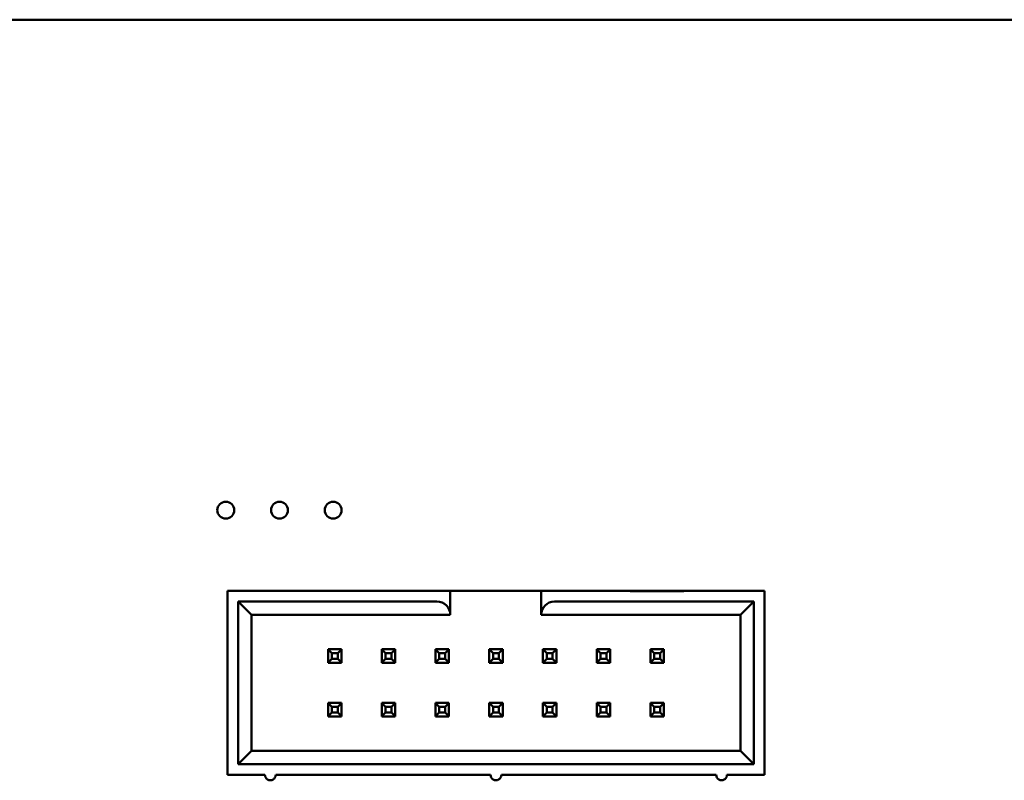
# Model space of a CAD drawing. Units: inches. Extents: x 3 to 143, y 2 to 112.
# Drawn here: x 23 to 25, y 49 to 50 of the extents above; entities that cross this region are included whole.
import ezdxf

# ---------------------------------------------------------------- set-up
doc = ezdxf.new("R2010")
doc.units = ezdxf.units.IN
doc.header["$LTSCALE"] = 6.666667
doc.header["$MEASUREMENT"] = 0
doc.layers.add('Visible (ANSI)', color=7, linetype='Continuous', lineweight=50)

msp = doc.modelspace()

# ---------------------------------------------------------------- linework, layer by layer
at = {"layer": 'Visible (ANSI)'}
for p, q in [((11.309, 50.0907), (39.571, 50.0907)), ((23.6075, 49.0272), (23.2175, 49.0272)), ((23.2175, 49.0272), (23.2175, 48.6842)), ((23.6069, 49.0272), (23.6325, 49.0272)), ((23.6325, 49.0272), (23.8015, 49.0272)), ((23.6325, 48.9822), (23.6325, 49.0272)), ((23.8265, 49.0272), (23.8015, 49.0272)), ((23.8015, 49.0272), (23.8015, 48.9822)), ((23.9675, 49.0272), (23.8265, 49.0272)), ((23.9675, 49.0272), (24.0175, 49.0272)), ((23.9675, 49.0262), (23.9675, 49.0272)), ((24.0675, 49.0262), (23.9675, 49.0262)), ((24.0175, 49.0272), (24.0175, 49.0262)), ((24.0175, 49.0272), (24.0675, 49.0272)), ((24.0675, 49.0272), (24.0675, 49.0262)), ((24.2175, 49.0272), (24.0675, 49.0272)), ((24.2175, 48.6842), (24.2175, 49.0272)), ((23.2375, 49.0072), (23.2375, 48.7042)), ((23.6075, 49.0072), (23.2375, 49.0072)), ((23.2625, 48.9822), (23.2375, 49.0072)), ((24.1975, 49.0072), (23.8265, 49.0072)), ((24.1975, 49.0072), (24.1725, 48.9822)), ((24.1975, 48.7042), (24.1975, 49.0072)), ((23.2625, 48.9822), (23.6325, 48.9822)), ((23.2625, 48.7292), (23.2625, 48.9822)), ((23.8015, 48.9822), (24.1725, 48.9822)), ((24.1725, 48.9822), (24.1725, 48.7292)), ((23.43, 48.9182), (23.405, 48.9182)), ((23.405, 48.9182), (23.405, 48.8932)), ((23.412, 48.9112), (23.405, 48.9182)), ((23.412, 48.9002), (23.412, 48.9112)), ((23.412, 48.9112), (23.423, 48.9112)), ((23.423, 48.9112), (23.43, 48.9182)), ((23.423, 48.9112), (23.423, 48.9002)), ((23.43, 48.8932), (23.43, 48.9182)), ((23.53, 48.9182), (23.505, 48.9182)), ((23.505, 48.9182), (23.505, 48.8932)), ((23.512, 48.9112), (23.505, 48.9182)), ((23.512, 48.9002), (23.512, 48.9112)), ((23.512, 48.9112), (23.523, 48.9112)), ((23.523, 48.9112), (23.53, 48.9182)), ((23.523, 48.9112), (23.523, 48.9002)), ((23.53, 48.8932), (23.53, 48.9182)), ((23.63, 48.9182), (23.605, 48.9182)), ((23.605, 48.9182), (23.605, 48.8932)), ((23.612, 48.9112), (23.605, 48.9182)), ((23.612, 48.9002), (23.612, 48.9112)), ((23.612, 48.9112), (23.623, 48.9112)), ((23.623, 48.9112), (23.63, 48.9182)), ((23.623, 48.9112), (23.623, 48.9002)), ((23.63, 48.8932), (23.63, 48.9182)), ((23.705, 48.9182), (23.705, 48.8932)), ((23.73, 48.9182), (23.705, 48.9182)), ((23.712, 48.9112), (23.705, 48.9182)), ((23.712, 48.9002), (23.712, 48.9112)), ((23.712, 48.9112), (23.723, 48.9112)), ((23.723, 48.9112), (23.73, 48.9182)), ((23.723, 48.9112), (23.723, 48.9002)), ((23.73, 48.8932), (23.73, 48.9182)), ((23.83, 48.9182), (23.805, 48.9182)), ((23.805, 48.9182), (23.805, 48.8932)), ((23.812, 48.9112), (23.805, 48.9182)), ((23.812, 48.9002), (23.812, 48.9112)), ((23.812, 48.9112), (23.823, 48.9112)), ((23.823, 48.9112), (23.83, 48.9182)), ((23.823, 48.9112), (23.823, 48.9002)), ((23.83, 48.8932), (23.83, 48.9182)), ((23.93, 48.9182), (23.905, 48.9182)), ((23.905, 48.9182), (23.905, 48.8932)), ((23.912, 48.9112), (23.905, 48.9182)), ((23.912, 48.9002), (23.912, 48.9112)), ((23.912, 48.9112), (23.923, 48.9112)), ((23.923, 48.9112), (23.93, 48.9182)), ((23.923, 48.9112), (23.923, 48.9002)), ((23.93, 48.8932), (23.93, 48.9182)), ((24.03, 48.9182), (24.005, 48.9182)), ((24.005, 48.9182), (24.005, 48.8932)), ((24.012, 48.9112), (24.005, 48.9182)), ((24.012, 48.9002), (24.012, 48.9112)), ((24.012, 48.9112), (24.023, 48.9112)), ((24.023, 48.9112), (24.03, 48.9182)), ((24.023, 48.9112), (24.023, 48.9002)), ((24.03, 48.8932), (24.03, 48.9182)), ((23.412, 48.9002), (23.405, 48.8932)), ((23.405, 48.8932), (23.43, 48.8932)), ((23.423, 48.9002), (23.412, 48.9002)), ((23.423, 48.9002), (23.43, 48.8932)), ((23.512, 48.9002), (23.505, 48.8932)), ((23.505, 48.8932), (23.53, 48.8932)), ((23.523, 48.9002), (23.512, 48.9002)), ((23.523, 48.9002), (23.53, 48.8932)), ((23.612, 48.9002), (23.605, 48.8932)), ((23.605, 48.8932), (23.63, 48.8932)), ((23.623, 48.9002), (23.612, 48.9002)), ((23.623, 48.9002), (23.63, 48.8932)), ((23.712, 48.9002), (23.705, 48.8932)), ((23.705, 48.8932), (23.73, 48.8932)), ((23.723, 48.9002), (23.712, 48.9002)), ((23.723, 48.9002), (23.73, 48.8932)), ((23.812, 48.9002), (23.805, 48.8932)), ((23.805, 48.8932), (23.83, 48.8932)), ((23.823, 48.9002), (23.812, 48.9002)), ((23.823, 48.9002), (23.83, 48.8932)), ((23.912, 48.9002), (23.905, 48.8932)), ((23.905, 48.8932), (23.93, 48.8932)), ((23.923, 48.9002), (23.912, 48.9002)), ((23.923, 48.9002), (23.93, 48.8932)), ((24.012, 48.9002), (24.005, 48.8932)), ((24.005, 48.8932), (24.03, 48.8932)), ((24.023, 48.9002), (24.012, 48.9002)), ((24.023, 48.9002), (24.03, 48.8932)), ((23.43, 48.8182), (23.405, 48.8182)), ((23.405, 48.8182), (23.405, 48.7932)), ((23.412, 48.8112), (23.405, 48.8182)), ((23.412, 48.8002), (23.412, 48.8112)), ((23.412, 48.8112), (23.423, 48.8112)), ((23.423, 48.8112), (23.43, 48.8182)), ((23.423, 48.8112), (23.423, 48.8002)), ((23.43, 48.7932), (23.43, 48.8182)), ((23.53, 48.8182), (23.505, 48.8182)), ((23.505, 48.8182), (23.505, 48.7932)), ((23.512, 48.8112), (23.505, 48.8182)), ((23.512, 48.8002), (23.512, 48.8112)), ((23.512, 48.8112), (23.523, 48.8112)), ((23.523, 48.8112), (23.53, 48.8182)), ((23.523, 48.8112), (23.523, 48.8002)), ((23.53, 48.7932), (23.53, 48.8182)), ((23.63, 48.8182), (23.605, 48.8182)), ((23.605, 48.8182), (23.605, 48.7932)), ((23.612, 48.8112), (23.605, 48.8182)), ((23.612, 48.8002), (23.612, 48.8112)), ((23.612, 48.8112), (23.623, 48.8112)), ((23.623, 48.8112), (23.63, 48.8182)), ((23.623, 48.8112), (23.623, 48.8002)), ((23.63, 48.7932), (23.63, 48.8182)), ((23.705, 48.8182), (23.705, 48.7932)), ((23.73, 48.8182), (23.705, 48.8182)), ((23.712, 48.8112), (23.705, 48.8182)), ((23.712, 48.8002), (23.712, 48.8112)), ((23.712, 48.8112), (23.723, 48.8112)), ((23.723, 48.8112), (23.73, 48.8182)), ((23.723, 48.8112), (23.723, 48.8002)), ((23.73, 48.7932), (23.73, 48.8182)), ((23.83, 48.8182), (23.805, 48.8182)), ((23.805, 48.8182), (23.805, 48.7932)), ((23.812, 48.8112), (23.805, 48.8182)), ((23.812, 48.8002), (23.812, 48.8112)), ((23.812, 48.8112), (23.823, 48.8112)), ((23.823, 48.8112), (23.83, 48.8182)), ((23.823, 48.8112), (23.823, 48.8002)), ((23.83, 48.7932), (23.83, 48.8182)), ((23.93, 48.8182), (23.905, 48.8182)), ((23.905, 48.8182), (23.905, 48.7932)), ((23.912, 48.8112), (23.905, 48.8182)), ((23.912, 48.8002), (23.912, 48.8112)), ((23.912, 48.8112), (23.923, 48.8112)), ((23.923, 48.8112), (23.93, 48.8182)), ((23.923, 48.8112), (23.923, 48.8002)), ((23.93, 48.7932), (23.93, 48.8182)), ((24.012, 48.8112), (24.005, 48.8182)), ((24.005, 48.8182), (24.005, 48.7932)), ((24.03, 48.8182), (24.005, 48.8182)), ((24.012, 48.8002), (24.012, 48.8112)), ((24.012, 48.8112), (24.023, 48.8112)), ((24.023, 48.8112), (24.03, 48.8182)), ((24.023, 48.8112), (24.023, 48.8002)), ((24.03, 48.7932), (24.03, 48.8182)), ((23.412, 48.8002), (23.405, 48.7932)), ((23.405, 48.7932), (23.43, 48.7932)), ((23.423, 48.8002), (23.412, 48.8002)), ((23.423, 48.8002), (23.43, 48.7932)), ((23.512, 48.8002), (23.505, 48.7932)), ((23.505, 48.7932), (23.53, 48.7932)), ((23.523, 48.8002), (23.512, 48.8002)), ((23.523, 48.8002), (23.53, 48.7932)), ((23.612, 48.8002), (23.605, 48.7932)), ((23.605, 48.7932), (23.63, 48.7932)), ((23.623, 48.8002), (23.612, 48.8002)), ((23.623, 48.8002), (23.63, 48.7932)), ((23.712, 48.8002), (23.705, 48.7932)), ((23.705, 48.7932), (23.73, 48.7932)), ((23.723, 48.8002), (23.712, 48.8002)), ((23.723, 48.8002), (23.73, 48.7932)), ((23.812, 48.8002), (23.805, 48.7932)), ((23.805, 48.7932), (23.83, 48.7932)), ((23.823, 48.8002), (23.812, 48.8002)), ((23.823, 48.8002), (23.83, 48.7932)), ((23.912, 48.8002), (23.905, 48.7932)), ((23.905, 48.7932), (23.93, 48.7932)), ((23.923, 48.8002), (23.912, 48.8002)), ((23.923, 48.8002), (23.93, 48.7932)), ((24.012, 48.8002), (24.005, 48.7932)), ((24.005, 48.7932), (24.03, 48.7932)), ((24.023, 48.8002), (24.012, 48.8002)), ((24.023, 48.8002), (24.03, 48.7932)), ((23.2375, 48.7042), (23.2625, 48.7292)), ((24.1725, 48.7292), (23.2625, 48.7292)), ((24.1975, 48.7042), (24.1725, 48.7292)), ((23.2375, 48.7042), (24.1975, 48.7042)), ((23.2175, 48.6842), (23.2875, 48.6842)), ((23.3075, 48.6842), (23.7075, 48.6842)), ((23.7275, 48.6842), (24.1275, 48.6842)), ((24.1475, 48.6842), (24.2175, 48.6842))]:
    msp.add_line(p, q, dxfattribs=at)
for centre in [(23.2145, 49.1772), (23.3145, 49.1772), (23.4145, 49.1772)]:
    msp.add_circle(centre, 0.0157, dxfattribs=at)
for centre, radius, start, end in [((23.6075, 48.9822), 0.025, 359.9997, 89.9997), ((23.8265, 48.9822), 0.025, 89.9997, 179.9997), ((23.2975, 48.6842), 0.01, 179.9997, 359.9997), ((23.7175, 48.6842), 0.01, 179.9997, 359.9997), ((24.1375, 48.6842), 0.01, 179.9997, 359.9997)]:
    msp.add_arc(centre, radius, start, end, dxfattribs=at)

doc.saveas('drawing.dxf')
